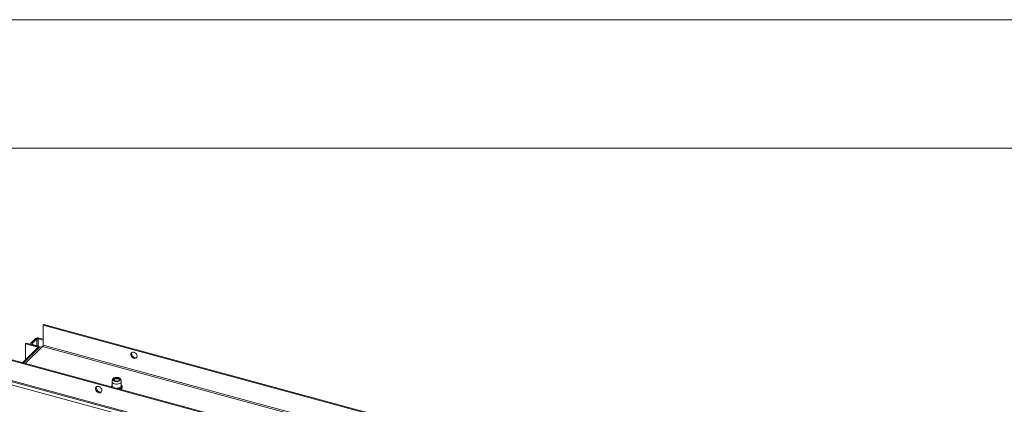
# Paper-space layout 'Sheet2' of a CAD drawing. Units: millimetres. Extents: x -17 to 420, y 0 to 297.
# Drawn here: x 318 to 356, y 282 to 297 of the extents above; entities that cross this region are included whole.
import ezdxf

# ---------------------------------------------------------------- set-up
doc = ezdxf.new("R2010")
doc.units = ezdxf.units.MM
doc.linetypes.add('SLD-Solid', pattern=[0])

psp = doc.layouts.new('Sheet2')

# ---------------------------------------------------------------- linework, layer by layer
at = {"color": 7, "linetype": 'SLD-Solid', "lineweight": 18}
for p, q in [((420, 296.997), (-0.007, 296.997)), ((413.5, 291.997), (6.093, 291.997)), ((318.692, 285.126), (318.664, 285.098)), ((318.664, 285.098), (388.126, 266.237)), ((318.664, 284.327), (318.664, 285.098)), ((318.692, 285.126), (388.154, 266.265)), ((318.37, 284.578), (318.183, 284.396)), ((318.423, 284.563), (318.236, 284.381)), ((318.423, 284.563), (318.37, 284.578)), ((318.477, 284.572), (318.505, 284.599)), ((318.664, 284.521), (318.477, 284.572)), ((318.664, 284.556), (318.505, 284.599)), ((318.47, 284.238), (317.858, 283.64)), ((318.645, 284.274), (317.966, 283.611)), ((318.002, 284.404), (317.974, 284.377)), ((317.974, 283.754), (317.974, 284.377)), ((317.974, 284.377), (318.474, 284.241)), ((318.002, 284.404), (318.551, 284.255)), ((318.171, 284.372), (318.171, 284.358)), ((318.236, 284.381), (318.183, 284.396)), ((318.253, 284.353), (318.447, 284.3)), ((318.434, 284.287), (318.447, 284.3)), ((318.447, 284.3), (318.447, 284.283)), ((318.539, 284.252), (318.604, 284.234)), ((318.645, 284.274), (388.108, 265.413)), ((388.126, 265.466), (318.664, 284.327)), ((386.754, 264.898), (317.292, 283.759)), ((386.782, 264.925), (317.32, 283.786)), ((386.754, 264.127), (317.292, 282.988)), ((317.312, 282.937), (386.775, 264.076)), ((321.35, 282.899), (321.35, 282.734)), ((321.371, 282.994), (321.351, 282.91)), ((321.451, 282.998), (321.434, 282.986)), ((321.626, 282.986), (321.608, 282.998)), ((321.708, 282.91), (321.689, 282.995)), ((321.71, 282.734), (321.71, 282.899)), ((317.292, 282.816), (386.984, 263.893))]:
    psp.add_line(p, q, dxfattribs=at)
at = {"color": 174, "linetype": 'SLD-Solid', "lineweight": 18}
for p, q in [((318.423, 284.307), (318.423, 284.563)), ((318.477, 284.572), (318.477, 284.275)), ((318.539, 284.252), (317.901, 283.629)), ((318.236, 284.381), (318.236, 284.362)), ((318.253, 284.353), (318.239, 284.34)), ((318.545, 284.25), (318.551, 284.255))]:
    psp.add_line(p, q, dxfattribs=at)
at = {"color": 7, "linetype": 'SLD-Solid', "lineweight": 18, "flags": 128}
for points in [[(318.253, 284.353), (318.246, 284.356), (318.241, 284.358), (318.236, 284.362), (318.233, 284.365), (318.232, 284.369), (318.232, 284.373), (318.233, 284.377), (318.236, 284.381)], [(322.325, 283.898), (322.319, 283.939), (322.299, 283.979), (322.269, 284.014), (322.232, 284.04), (322.191, 284.054), (322.152, 284.055), (322.118, 284.043), (322.093, 284.019), (322.079, 283.985), (322.08, 283.945), (322.093, 283.904), (322.118, 283.866), (322.152, 283.836), (322.191, 283.815), (322.232, 283.807), (322.269, 283.813), (322.299, 283.832), (322.319, 283.861), (322.325, 283.898)], [(322.119, 284.044), (322.11, 284.021), (322.106, 283.983), (322.116, 283.942), (322.139, 283.903), (322.171, 283.87), (322.209, 283.846), (322.25, 283.835), (322.289, 283.838), (322.311, 283.847)], [(321.708, 282.91), (321.709, 282.894), (321.699, 282.868), (321.675, 282.844), (321.64, 282.825), (321.595, 282.813), (321.545, 282.807), (321.494, 282.808), (321.446, 282.817), (321.404, 282.832), (321.373, 282.853), (321.354, 282.878), (321.35, 282.904), (321.351, 282.91)], [(321.604, 283.057), (321.643, 283.043), (321.671, 283.023), (321.687, 283), (321.689, 282.975), (321.676, 282.952), (321.651, 282.931), (321.615, 282.915), (321.571, 282.905), (321.524, 282.902), (321.477, 282.907), (321.435, 282.918), (321.401, 282.936), (321.379, 282.957), (321.37, 282.981), (321.375, 283.006), (321.394, 283.028), (321.425, 283.047), (321.466, 283.06), (321.512, 283.066), (321.559, 283.066), (321.604, 283.057)], [(321.586, 283.039), (321.619, 283.026), (321.641, 283.008), (321.65, 282.987), (321.644, 282.966), (321.624, 282.947), (321.594, 282.932), (321.555, 282.924), (321.513, 282.923), (321.474, 282.93), (321.441, 282.943), (321.419, 282.961), (321.41, 282.982), (321.415, 283.003), (321.435, 283.022), (321.466, 283.037), (321.504, 283.045), (321.546, 283.046), (321.586, 283.039)], [(321.415, 282.967), (321.421, 282.975), (321.434, 282.986)], [(321.445, 282.942), (321.433, 282.959), (321.434, 282.978), (321.45, 282.996), (321.477, 283.01), (321.513, 283.017), (321.551, 283.017), (321.586, 283.009), (321.612, 282.994), (321.626, 282.976), (321.625, 282.956), (321.61, 282.939)], [(321.626, 282.986), (321.628, 282.984), (321.644, 282.967)], [(320.83, 282.713), (320.789, 282.717), (320.753, 282.708), (320.726, 282.687), (320.71, 282.655), (320.706, 282.616), (320.716, 282.575), (320.738, 282.536), (320.771, 282.503), (320.809, 282.48), (320.85, 282.469), (320.889, 282.471), (320.921, 282.487), (320.943, 282.514), (320.953, 282.549), (320.95, 282.59), (320.933, 282.63), (320.906, 282.667), (320.87, 282.695), (320.83, 282.713)], [(320.858, 282.5), (320.817, 282.518), (320.782, 282.546), (320.754, 282.583), (320.738, 282.623), (320.734, 282.664), (320.744, 282.699), (320.747, 282.703)], [(321.682, 282.602), (321.696, 282.608), (321.726, 282.633), (321.745, 282.662), (321.75, 282.693), (321.741, 282.721), (321.722, 282.747), (321.71, 282.756)]]:
    psp.add_lwpolyline(points, dxfattribs=at)
at = {"color": 174, "linetype": 'SLD-Solid', "lineweight": 18, "flags": 128}
for points in [[(321.71, 282.734), (321.709, 282.729), (321.699, 282.703), (321.675, 282.68), (321.64, 282.661), (321.595, 282.648), (321.545, 282.642), (321.536, 282.642)], [(321.71, 282.75), (321.723, 282.732), (321.73, 282.704), (321.722, 282.676), (321.7, 282.65), (321.665, 282.629), (321.632, 282.616)], [(321.71, 282.757), (321.71, 282.757), (321.733, 282.731), (321.743, 282.702), (321.737, 282.674), (321.718, 282.647), (321.686, 282.624), (321.655, 282.609)]]:
    psp.add_lwpolyline(points, dxfattribs=at)
at = {"color": 7, "linetype": 'SLD-Solid', "lineweight": 18}
for centre, radius, start, end in [((318.459, 284.452), 0.154, 72.696, 125.3989), ((318.458, 284.513), 0.0616, 72.696, 125.3989), ((318.202, 284.372), 0.0305, 128.9026, 208.316), ((318.517, 284.183), 0.0719, 71.7572, 131.1698), ((318.526, 284.155), 0.103, 54.217, 76.3385), ((318.582, 284.326), 0.0818, 320.5157, 0.36), ((320.89, 282.6), 0.104, 252.129, 295.5013), ((321.384, 282.693), 0.0721, 118.3075, 172.6914)]:
    psp.add_arc(centre, radius, start, end, dxfattribs=at)
at = {"color": 174, "linetype": 'SLD-Solid', "lineweight": 18}
for centre, radius, start, end in [((321.398, 282.691), 0.0822, 126.4511, 172.6123), ((321.396, 282.702), 0.0666, 134.4484, 183.8909), ((321.419, 282.741), 0.0694, 185.1871, 233.6955)]:
    psp.add_arc(centre, radius, start, end, dxfattribs=at)

doc.saveas('drawing.dxf')
